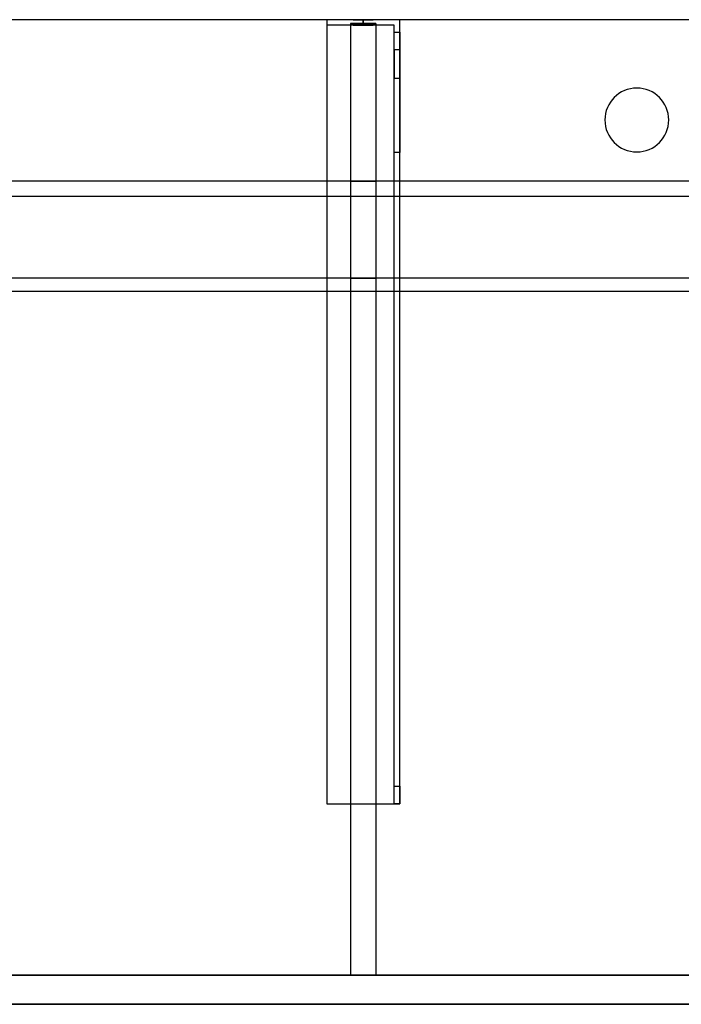
# Model space of a CAD drawing. Units: millimetres. Extents: x -1556 to 1400, y -540 to 0.
# Drawn here: x 712 to 1074, y -540 to 0 of the extents above; entities that cross this region are included whole.
import ezdxf
from ezdxf.lldxf.tags import DXFTag

# ---------------------------------------------------------------- set-up
doc = ezdxf.new("R2010")
doc.units = ezdxf.units.MM
for name, color, linetype, true_color in [('ORTHO$27', 7, 'CONTINUOUS', 0xffffff), ('ORTHO$30', 7, 'CONTINUOUS', 0xffffff), ('VERASE001I10$0000', 7, 'CONTINUOUS', 0xffffff), ('VERASE001I14$0001', 7, 'CONTINUOUS', 0xffffff), ('VERASE001I15$0000', 7, 'CONTINUOUS', 0xffffff), ('VERASE001I16$0000', 7, 'CONTINUOUS', 0xffffff), ('VERASE001I27$0100', 7, 'CONTINUOUS', 0xffffff), ('VERASE001I29$0000', 7, 'CONTINUOUS', 0xffffff), ('VERASE001I38$0100', 7, 'CONTINUOUS', 0xffffff), ('VERASE001I40$0000', 7, 'CONTINUOUS', 0xffffff), ('VERASE001I41$0000', 7, 'CONTINUOUS', 0xffffff), ('VERASE001I42$0000', 7, 'CONTINUOUS', 0xffffff), ('VERASE001I459$0000', 7, 'CONTINUOUS', 0xffffff), ('VERASE001I460$0000', 7, 'CONTINUOUS', 0xffffff), ('VERASE001I461$0000', 7, 'CONTINUOUS', 0xffffff), ('VERASE001I462$0000', 7, 'CONTINUOUS', 0xffffff), ('VERASE001I463$0000', 7, 'CONTINUOUS', 0xffffff), ('VERASE001I464$0000', 7, 'CONTINUOUS', 0xffffff), ('VERASE001I465$0000', 7, 'CONTINUOUS', 0xffffff), ('VERASE001I466$0000', 7, 'CONTINUOUS', 0xffffff), ('VERASE001I467$0100', 7, 'CONTINUOUS', 0xffffff), ('VERASE001I468$0000', 7, 'CONTINUOUS', 0xffffff), ('VERASE001I469$0000', 7, 'CONTINUOUS', 0xffffff), ('VERASE001I470$0000', 7, 'CONTINUOUS', 0xffffff), ('VERASE001I471$0000', 7, 'CONTINUOUS', 0xffffff), ('VERASE001I472$0000', 7, 'CONTINUOUS', 0xffffff), ('VERASE001I473$0000', 7, 'CONTINUOUS', 0xffffff), ('VERASE001I474$0100', 7, 'CONTINUOUS', 0xffffff), ('VERASE001I475$0000', 7, 'CONTINUOUS', 0xffffff), ('VERASE001I476$0000', 7, 'CONTINUOUS', 0xffffff), ('VERASE001I477$0000', 7, 'CONTINUOUS', 0xffffff), ('VERASE001I478$0000', 7, 'CONTINUOUS', 0xffffff), ('VERASE001I479$0000', 7, 'CONTINUOUS', 0xffffff), ('VERASE001I480$0000', 7, 'CONTINUOUS', 0xffffff), ('VERASE001I481$0000', 7, 'CONTINUOUS', 0xffffff), ('VERASE001I482$0000', 7, 'CONTINUOUS', 0xffffff), ('VERASE001I483$0000', 7, 'CONTINUOUS', 0xffffff), ('VERASE001I484$0000', 7, 'CONTINUOUS', 0xffffff), ('VERASE001I485$0000', 7, 'CONTINUOUS', 0xffffff), ('VERASE001I486$0000', 7, 'CONTINUOUS', 0xffffff), ('VERASE001I487$0000', 7, 'CONTINUOUS', 0xffffff), ('VERASE001I488$0000', 7, 'CONTINUOUS', 0xffffff), ('VERASE001I489$0000', 7, 'CONTINUOUS', 0xffffff), ('VERASE001I490$0000', 7, 'CONTINUOUS', 0xffffff), ('VERASE001I491$0000', 7, 'CONTINUOUS', 0xffffff), ('VERASE001I492$0000', 7, 'CONTINUOUS', 0xffffff), ('VERASE001I493$0000', 7, 'CONTINUOUS', 0xffffff), ('VERASE001I494$0000', 7, 'CONTINUOUS', 0xffffff), ('VERASE001I495$0000', 7, 'CONTINUOUS', 0xffffff), ('VERASE001I496$0000', 7, 'CONTINUOUS', 0xffffff), ('VERASE001I497$0000', 7, 'CONTINUOUS', 0xffffff), ('VERASE001I498$0100', 7, 'CONTINUOUS', 0xffffff), ('VERASE001I499$0000', 7, 'CONTINUOUS', 0xffffff), ('VERASE001I50$0000', 7, 'CONTINUOUS', 0xffffff), ('VERASE001I500$0000', 7, 'CONTINUOUS', 0xffffff), ('VERASE001I501$0000', 7, 'CONTINUOUS', 0xffffff), ('VERASE001I502$0000', 7, 'CONTINUOUS', 0xffffff), ('VERASE001I503$0000', 7, 'CONTINUOUS', 0xffffff), ('VERASE001I504$0000', 7, 'CONTINUOUS', 0xffffff), ('VERASE001I505$0000', 7, 'CONTINUOUS', 0xffffff), ('VERASE001I506$0000', 7, 'CONTINUOUS', 0xffffff), ('VERASE001I507$0000', 7, 'CONTINUOUS', 0xffffff), ('VERASE001I508$0000', 7, 'CONTINUOUS', 0xffffff), ('VERASE001I509$0000', 7, 'CONTINUOUS', 0xffffff), ('VERASE001I510$0000', 7, 'CONTINUOUS', 0xffffff), ('VERASE001I511$0000', 7, 'CONTINUOUS', 0xffffff), ('VERASE001I512$0000', 7, 'CONTINUOUS', 0xffffff), ('VERASE001I513$0000', 7, 'CONTINUOUS', 0xffffff), ('VERASE001I514$0000', 7, 'CONTINUOUS', 0xffffff), ('VERASE001I515$0000', 7, 'CONTINUOUS', 0xffffff), ('VERASE001I516$0000', 7, 'CONTINUOUS', 0xffffff), ('VERASE001I517$0000', 7, 'CONTINUOUS', 0xffffff), ('VERASE001I518$0000', 7, 'CONTINUOUS', 0xffffff), ('VERASE001I6$0000', 7, 'CONTINUOUS', 0xffffff), ('VMODIFIED001I10$0001', 7, 'CONTINUOUS', 0xffffff), ('VMODIFIED001I10$0100', 7, 'CONTINUOUS', 0xffffff), ('VMODIFIED001I14$0100', 7, 'CONTINUOUS', 0xffffff), ('VMODIFIED001I14$1000', 7, 'CONTINUOUS', 0xffffff), ('VMODIFIED001I15$0001', 7, 'CONTINUOUS', 0xffffff), ('VMODIFIED001I15$1000', 7, 'CONTINUOUS', 0xffffff), ('VMODIFIED001I16$0001', 7, 'CONTINUOUS', 0xffffff), ('VMODIFIED001I16$0100', 7, 'CONTINUOUS', 0xffffff), ('VMODIFIED001I16$1000', 7, 'CONTINUOUS', 0xffffff), ('VMODIFIED001I41$0001', 7, 'CONTINUOUS', 0xffffff), ('VMODIFIED001I41$1000', 7, 'CONTINUOUS', 0xffffff), ('VMODIFIED001I461$0100', 7, 'CONTINUOUS', 0xffffff), ('VMODIFIED001I464$0100', 7, 'CONTINUOUS', 0xffffff), ('VMODIFIED001I466$0100', 7, 'CONTINUOUS', 0xffffff), ('VMODIFIED001I470$0100', 7, 'CONTINUOUS', 0xffffff), ('VMODIFIED001I475$0100', 7, 'CONTINUOUS', 0xffffff), ('VMODIFIED001I477$0100', 7, 'CONTINUOUS', 0xffffff), ('VMODIFIED001I478$0100', 7, 'CONTINUOUS', 0xffffff), ('VMODIFIED001I479$0100', 7, 'CONTINUOUS', 0xffffff), ('VMODIFIED001I480$0100', 7, 'CONTINUOUS', 0xffffff), ('VMODIFIED001I481$0100', 7, 'CONTINUOUS', 0xffffff), ('VMODIFIED001I482$0100', 7, 'CONTINUOUS', 0xffffff), ('VMODIFIED001I483$0100', 7, 'CONTINUOUS', 0xffffff), ('VMODIFIED001I484$0100', 7, 'CONTINUOUS', 0xffffff), ('VMODIFIED001I485$0100', 7, 'CONTINUOUS', 0xffffff), ('VMODIFIED001I486$0100', 7, 'CONTINUOUS', 0xffffff), ('VMODIFIED001I487$0100', 7, 'CONTINUOUS', 0xffffff), ('VMODIFIED001I488$0100', 7, 'CONTINUOUS', 0xffffff), ('VMODIFIED001I489$0100', 7, 'CONTINUOUS', 0xffffff), ('VMODIFIED001I490$0100', 7, 'CONTINUOUS', 0xffffff), ('VMODIFIED001I50$0100', 7, 'CONTINUOUS', 0xffffff), ('VMODIFIED001I500$0100', 7, 'CONTINUOUS', 0xffffff), ('VMODIFIED001I501$0100', 7, 'CONTINUOUS', 0xffffff), ('VMODIFIED001I502$0100', 7, 'CONTINUOUS', 0xffffff), ('VMODIFIED001I504$0100', 7, 'CONTINUOUS', 0xffffff), ('VMODIFIED001I505$0100', 7, 'CONTINUOUS', 0xffffff), ('VMODIFIED001I509$0100', 7, 'CONTINUOUS', 0xffffff), ('VMODIFIED001I511$0100', 7, 'CONTINUOUS', 0xffffff), ('VMODIFIED001I512$0100', 7, 'CONTINUOUS', 0xffffff), ('VMODIFIED001I513$0100', 7, 'CONTINUOUS', 0xffffff), ('VMODIFIED001I515$0100', 7, 'CONTINUOUS', 0xffffff), ('VMODIFIED001I517$0100', 7, 'CONTINUOUS', 0xffffff), ('VMODIFIED001I6$0001', 7, 'CONTINUOUS', 0xffffff), ('VMODIFIED001I6$1000', 7, 'CONTINUOUS', 0xffffff)]:
    doc.layers.add(name, color=color, linetype=linetype, true_color=true_color)
tags = doc.linetypes.add('DASHED', pattern=[25.72, 12.86, -12.86]).pattern_tags.tags
tags[6:7] = [DXFTag(74, 4), DXFTag(75, 0), DXFTag(340, '0'), DXFTag(46, 0.0), DXFTag(50, 0.0), DXFTag(44, 0.0), DXFTag(45, 0.0)]
tags[4:5] = [DXFTag(74, 4), DXFTag(75, 0), DXFTag(340, '0'), DXFTag(46, 0.0), DXFTag(50, 0.0), DXFTag(44, 0.0), DXFTag(45, 0.0)]

msp = doc.modelspace()

# ---------------------------------------------------------------- linework, layer by layer
at = {"layer": 'ORTHO$27', "color": 252, "linetype": 'Continuous'}
for p, q in [((900, -3, -255.5), (900, 0, -255.5)), ((900, 0, -266.5), (900, -3, -266.5)), ((900, -3, -155.5), (900, 0, -155.5)), ((900, 0, -166.5), (900, -3, -166.5)), ((900, -3, -190.5), (900, 0, -190.5)), ((900, 0, -201.5), (900, -3, -201.5))]:
    msp.add_line(p, q, dxfattribs=at)
at = {"layer": 'ORTHO$27', "color": 9, "linetype": 'Continuous'}
for p, q in [((1050, -37.5), (1050, -37.5, -16)), ((1050, -72.5, -16), (1050, -72.5))]:
    msp.add_line(p, q, dxfattribs=at)
at = {"layer": 'ORTHO$30', "color": 13, "linetype": 'DASHED'}
for p, q in [((1032.5, -55), (1032.5, -55, -16)), ((1067.5, -55, -16), (1067.5, -55))]:
    msp.add_line(p, q, dxfattribs=at)
at = {"layer": 'VERASE001I10$0000', "color": 9, "linetype": 'Continuous'}
msp.add_line((-1400, -540, -300), (1400, -540, -300), dxfattribs=at)
at = {"layer": 'VERASE001I14$0001', "color": 9, "linetype": 'Continuous'}
msp.add_line((1274, -149.01, -76), (-1274, -149.01, -76), dxfattribs=at)
at = {"layer": 'VERASE001I15$0000', "color": 9, "linetype": 'Continuous'}
msp.add_line((1350, -97), (-1350, -97), dxfattribs=at)
at = {"layer": 'VERASE001I16$0000', "color": 9, "linetype": 'Continuous'}
msp.add_line((1350, -540), (-1350, -540), dxfattribs=at)
at = {"layer": 'VERASE001I27$0100', "color": 9, "linetype": 'Continuous'}
msp.add_line((1356.63, -88.56, -16), (-1356.63, -88.56, -16), dxfattribs=at)
at = {"layer": 'VERASE001I29$0000', "color": 9, "linetype": 'Continuous'}
msp.add_line((-1400, -524, -300), (1400, -524, -300), dxfattribs=at)
at = {"layer": 'VERASE001I38$0100', "color": 9, "linetype": 'Continuous'}
msp.add_line((1353.22, -524, -19.41), (-1353.22, -524, -19.41), dxfattribs=at)
at = {"layer": 'VERASE001I40$0000', "color": 9, "linetype": 'Continuous'}
msp.add_line((1400, 0, -16), (-1400, 0, -16), dxfattribs=at)
at = {"layer": 'VERASE001I41$0000', "color": 9, "linetype": 'Continuous', "extrusion": (0, 0, -1)}
msp.add_circle((-1050, -55), 17.5, dxfattribs=at)
at = {"layer": 'VERASE001I42$0000', "color": 9, "linetype": 'Continuous', "extrusion": (0, 0, -1)}
msp.add_circle((-1050, -55, 16), 17.5, dxfattribs=at)
at = {"layer": 'VERASE001I459$0000', "color": 252, "linetype": 'Continuous'}
msp.add_line((893, -2, -131), (893, -2, -16), dxfattribs=at)
at = {"layer": 'VERASE001I460$0000', "color": 252, "linetype": 'Continuous'}
msp.add_line((893, -2, -131), (893, -524, -131), dxfattribs=at)
at = {"layer": 'VERASE001I461$0000', "color": 252, "linetype": 'Continuous'}
msp.add_line((893, -524, -131), (893, -524, -19.41), dxfattribs=at)
at = {"layer": 'VERASE001I462$0000', "color": 252, "linetype": 'Continuous'}
msp.add_line((907, -2, -131), (907, -2, -16), dxfattribs=at)
at = {"layer": 'VERASE001I463$0000', "color": 252, "linetype": 'Continuous'}
msp.add_line((907, -2, -131), (907, -524, -131), dxfattribs=at)
at = {"layer": 'VERASE001I464$0000', "color": 252, "linetype": 'Continuous'}
msp.add_line((907, -524, -131), (907, -524, -19.41), dxfattribs=at)
at = {"layer": 'VERASE001I465$0000', "color": 252, "linetype": 'Continuous'}
msp.add_line((893, -2, -131), (907, -2, -131), dxfattribs=at)
at = {"layer": 'VERASE001I466$0000', "color": 252, "linetype": 'Continuous'}
msp.add_line((893, -524, -131), (907, -524, -131), dxfattribs=at)
at = {"layer": 'VERASE001I467$0100', "color": 252, "linetype": 'Continuous'}
msp.add_line((893, -88.56, -16), (893, -141.75, -93.71), dxfattribs=at)
at = {"layer": 'VERASE001I468$0000', "color": 252, "linetype": 'Continuous'}
msp.add_line((893, -141.75, -93.71), (893, -524, -19.41), dxfattribs=at)
at = {"layer": 'VERASE001I469$0000', "color": 252, "linetype": 'Continuous'}
msp.add_line((893, -2, -16), (893, -88.56, -16), dxfattribs=at)
at = {"layer": 'VERASE001I470$0000', "color": 252, "linetype": 'Continuous'}
msp.add_line((893, -524, -19.41), (907, -524, -19.41), dxfattribs=at)
at = {"layer": 'VERASE001I471$0000', "color": 252, "linetype": 'Continuous'}
msp.add_line((907, -2, -16), (893, -2, -16), dxfattribs=at)
at = {"layer": 'VERASE001I472$0000', "color": 252, "linetype": 'Continuous'}
msp.add_line((907, -2, -16), (907, -88.56, -16), dxfattribs=at)
at = {"layer": 'VERASE001I473$0000', "color": 252, "linetype": 'Continuous'}
msp.add_line((907, -141.75, -93.71), (907, -524, -19.41), dxfattribs=at)
at = {"layer": 'VERASE001I474$0100', "color": 252, "linetype": 'Continuous'}
msp.add_line((907, -88.56, -16), (907, -141.75, -93.71), dxfattribs=at)
at = {"layer": 'VERASE001I475$0000', "color": 252, "linetype": 'Continuous'}
msp.add_line((893, -88.56, -16), (907, -88.56, -16), dxfattribs=at)
at = {"layer": 'VERASE001I476$0000', "color": 252, "linetype": 'Continuous'}
msp.add_line((893, -141.75, -93.71), (907, -141.75, -93.71), dxfattribs=at)
at = {"layer": 'VERASE001I477$0000', "color": 252, "linetype": 'Continuous'}
msp.add_line((917, -6.76, -296), (920, -6.76, -296), dxfattribs=at)
at = {"layer": 'VERASE001I478$0000', "color": 252, "linetype": 'Continuous'}
msp.add_line((920, -16.57, -287.91), (917, -16.57, -287.91), dxfattribs=at)
at = {"layer": 'VERASE001I479$0000', "color": 252, "linetype": 'Continuous', "extrusion": (1, 0, 0)}
msp.add_arc((-420, -151.34, 917), 10, 180, 268, dxfattribs=at)
at = {"layer": 'VERASE001I480$0000', "color": 252, "linetype": 'Continuous', "extrusion": (1, 0, 0)}
msp.add_arc((-6.76, -286, 917), 10, 191, 270, dxfattribs=at)
at = {"layer": 'VERASE001I481$0000', "color": 252, "linetype": 'Continuous'}
msp.add_line((920, -430, -151.34), (917, -430, -151.34), dxfattribs=at)
at = {"layer": 'VERASE001I482$0000', "color": 252, "linetype": 'Continuous', "extrusion": (-1, 0, 0)}
msp.add_arc((420, -151.34, -920), 10, 272, 0, dxfattribs=at)
at = {"layer": 'VERASE001I483$0000', "color": 252, "linetype": 'Continuous', "extrusion": (-1, 0, 0)}
msp.add_arc((6.76, -286, -920), 10, 270, 349, dxfattribs=at)
at = {"layer": 'VERASE001I484$0000', "color": 252, "linetype": 'Continuous'}
msp.add_line((917, -420.35, -161.34), (920, -420.35, -161.34), dxfattribs=at)
at = {"layer": 'VERASE001I485$0000', "color": 252, "linetype": 'Continuous', "extrusion": (1, 0, 0)}
msp.add_arc((-74.27, -216.45, 920), 43, 11, 88, dxfattribs=at)
at = {"layer": 'VERASE001I486$0000', "color": 252, "linetype": 'Continuous', "extrusion": (-1, 0, 0)}
msp.add_arc((74.27, -216.45, -917), 43, 92, 169, dxfattribs=at)
at = {"layer": 'VERASE001I487$0000', "color": 252, "linetype": 'Continuous'}
msp.add_line((917, -32.06, -208.24), (920, -32.06, -208.24), dxfattribs=at)
at = {"layer": 'VERASE001I488$0000', "color": 252, "linetype": 'Continuous'}
msp.add_line((920, -72.77, -173.47), (917, -72.77, -173.47), dxfattribs=at)
at = {"layer": 'VERASE001I489$0000', "color": 252, "linetype": 'Continuous'}
msp.add_line((880, -430, -134), (880, -430, -131), dxfattribs=at)
at = {"layer": 'VERASE001I490$0000', "color": 252, "linetype": 'Continuous'}
msp.add_line((920, -430, -151.34), (920, -430, -131), dxfattribs=at)
at = {"layer": 'VERASE001I491$0000', "color": 252, "linetype": 'Continuous'}
msp.add_line((920, 0, -296), (920, 0, -131), dxfattribs=at)
at = {"layer": 'VERASE001I492$0000', "color": 252, "linetype": 'Continuous'}
msp.add_line((880, 0, -296), (880, 0, -131), dxfattribs=at)
at = {"layer": 'VERASE001I493$0000', "color": 252, "linetype": 'Continuous'}
msp.add_line((920, 0, -296), (880, 0, -296), dxfattribs=at)
at = {"layer": 'VERASE001I494$0000', "color": 252, "linetype": 'Continuous'}
msp.add_line((920, -6.76, -296), (920, 0, -296), dxfattribs=at)
at = {"layer": 'VERASE001I495$0000', "color": 252, "linetype": 'Continuous'}
msp.add_line((880, 0, -296), (880, -3, -296), dxfattribs=at)
at = {"layer": 'VERASE001I496$0000', "color": 252, "linetype": 'Continuous'}
msp.add_line((920, 0, -131), (880, 0, -131), dxfattribs=at)
at = {"layer": 'VERASE001I497$0000', "color": 252, "linetype": 'Continuous'}
msp.add_line((920, -430, -131), (920, 0, -131), dxfattribs=at)
at = {"layer": 'VERASE001I498$0100', "color": 252, "linetype": 'Continuous'}
msp.add_line((880, -430, -131), (920, -430, -131), dxfattribs=at)
at = {"layer": 'VERASE001I499$0000', "color": 252, "linetype": 'Continuous'}
msp.add_line((880, 0, -131), (880, -430, -131), dxfattribs=at)
at = {"layer": 'VERASE001I50$0000', "color": 9, "linetype": 'Continuous'}
msp.add_line((1278.92, -141.75, -93.71), (681.75, -141.75, -93.71), dxfattribs=at)
at = {"layer": 'VERASE001I500$0000', "color": 252, "linetype": 'Continuous'}
msp.add_line((920, -16.57, -287.91), (920, -32.06, -208.24), dxfattribs=at)
at = {"layer": 'VERASE001I501$0000', "color": 252, "linetype": 'Continuous'}
msp.add_line((920, -420.35, -161.34), (920, -72.77, -173.47), dxfattribs=at)
at = {"layer": 'VERASE001I502$0000', "color": 252, "linetype": 'Continuous'}
msp.add_line((917, -430, -151.34), (917, -430, -134), dxfattribs=at)
at = {"layer": 'VERASE001I503$0000', "color": 252, "linetype": 'Continuous'}
msp.add_line((917, -3, -296), (917, -3, -134), dxfattribs=at)
at = {"layer": 'VERASE001I504$0000', "color": 252, "linetype": 'Continuous'}
msp.add_line((880, -3, -296), (880, -3, -134), dxfattribs=at)
at = {"layer": 'VERASE001I505$0000', "color": 252, "linetype": 'Continuous'}
msp.add_line((917, -3, -296), (880, -3, -296), dxfattribs=at)
at = {"layer": 'VERASE001I506$0000', "color": 252, "linetype": 'Continuous'}
msp.add_line((917, -6.76, -296), (917, -3, -296), dxfattribs=at)
at = {"layer": 'VERASE001I507$0000', "color": 252, "linetype": 'Continuous'}
msp.add_line((917, -3, -134), (880, -3, -134), dxfattribs=at)
at = {"layer": 'VERASE001I508$0000', "color": 252, "linetype": 'Continuous'}
msp.add_line((917, -430, -134), (917, -3, -134), dxfattribs=at)
at = {"layer": 'VERASE001I509$0000', "color": 252, "linetype": 'Continuous'}
msp.add_line((880, -430, -134), (917, -430, -134), dxfattribs=at)
at = {"layer": 'VERASE001I510$0000', "color": 252, "linetype": 'Continuous'}
msp.add_line((880, -3, -134), (880, -430, -134), dxfattribs=at)
at = {"layer": 'VERASE001I511$0000', "color": 252, "linetype": 'Continuous'}
msp.add_line((917, -16.57, -287.91), (917, -32.06, -208.24), dxfattribs=at)
at = {"layer": 'VERASE001I512$0000', "color": 252, "linetype": 'Continuous'}
msp.add_line((917, -420.35, -161.34), (917, -72.77, -173.47), dxfattribs=at)
at = {"layer": 'VERASE001I513$0000', "color": 252, "linetype": 'Continuous', "extrusion": (0, 1, 0)}
msp.add_circle((-900, -161, -3), 5.5, dxfattribs=at)
at = {"layer": 'VERASE001I514$0000', "color": 252, "linetype": 'Continuous', "extrusion": (0, 1, 0)}
msp.add_circle((-900, -161), 5.5, dxfattribs=at)
at = {"layer": 'VERASE001I515$0000', "color": 252, "linetype": 'Continuous', "extrusion": (0, 1, 0)}
msp.add_circle((-900, -196, -3), 5.5, dxfattribs=at)
at = {"layer": 'VERASE001I516$0000', "color": 252, "linetype": 'Continuous', "extrusion": (0, 1, 0)}
msp.add_circle((-900, -196), 5.5, dxfattribs=at)
at = {"layer": 'VERASE001I517$0000', "color": 252, "linetype": 'Continuous', "extrusion": (0, 1, 0)}
msp.add_circle((-900, -261, -3), 5.5, dxfattribs=at)
at = {"layer": 'VERASE001I518$0000', "color": 252, "linetype": 'Continuous', "extrusion": (0, 1, 0)}
msp.add_circle((-900, -261), 5.5, dxfattribs=at)
at = {"layer": 'VERASE001I6$0000', "color": 9, "linetype": 'Continuous'}
msp.add_line((1400, 0), (-1400, 0), dxfattribs=at)
at = {"layer": 'VMODIFIED001I10$0001', "color": 9, "linetype": 'Continuous'}
msp.add_line((-1400, -540, -300), (1400, -540, -300), dxfattribs=at)
at = {"layer": 'VMODIFIED001I10$0100', "color": 9, "linetype": 'Continuous'}
msp.add_line((-1400, -540, -300), (1400, -540, -300), dxfattribs=at)
at = {"layer": 'VMODIFIED001I14$0100', "color": 13, "linetype": 'DASHED'}
msp.add_line((1274, -149.01, -76), (-1274, -149.01, -76), dxfattribs=at)
at = {"layer": 'VMODIFIED001I14$1000', "color": 9, "linetype": 'Continuous'}
msp.add_line((1274, -149.01, -76), (-1274, -149.01, -76), dxfattribs=at)
at = {"layer": 'VMODIFIED001I15$0001', "color": 9, "linetype": 'Continuous'}
msp.add_line((1350, -97), (-1350, -97), dxfattribs=at)
at = {"layer": 'VMODIFIED001I15$1000', "color": 9, "linetype": 'Continuous'}
msp.add_line((1350, -97), (-1350, -97), dxfattribs=at)
at = {"layer": 'VMODIFIED001I16$0001', "color": 9, "linetype": 'Continuous'}
msp.add_line((1350, -540), (-1350, -540), dxfattribs=at)
at = {"layer": 'VMODIFIED001I16$0100', "color": 9, "linetype": 'Continuous'}
msp.add_line((1350, -540), (-1350, -540), dxfattribs=at)
at = {"layer": 'VMODIFIED001I16$1000', "color": 9, "linetype": 'Continuous'}
msp.add_line((1350, -540), (-1350, -540), dxfattribs=at)
at = {"layer": 'VMODIFIED001I41$0001', "color": 9, "linetype": 'Continuous', "extrusion": (0, 0, -1)}
msp.add_circle((-1050, -55), 17.5, dxfattribs=at)
at = {"layer": 'VMODIFIED001I41$1000', "color": 9, "linetype": 'Continuous', "extrusion": (0, 0, -1)}
msp.add_circle((-1050, -55), 17.5, dxfattribs=at)
at = {"layer": 'VMODIFIED001I461$0100', "color": 13, "linetype": 'DASHED'}
msp.add_line((893, -524, -131), (893, -524, -19.41), dxfattribs=at)
at = {"layer": 'VMODIFIED001I464$0100', "color": 13, "linetype": 'DASHED'}
msp.add_line((907, -524, -131), (907, -524, -19.41), dxfattribs=at)
at = {"layer": 'VMODIFIED001I466$0100', "color": 13, "linetype": 'DASHED'}
msp.add_line((893, -524, -131), (907, -524, -131), dxfattribs=at)
at = {"layer": 'VMODIFIED001I470$0100', "color": 13, "linetype": 'DASHED'}
msp.add_line((893, -524, -19.41), (907, -524, -19.41), dxfattribs=at)
at = {"layer": 'VMODIFIED001I475$0100', "color": 13, "linetype": 'DASHED'}
msp.add_line((893, -88.56, -16), (907, -88.56, -16), dxfattribs=at)
at = {"layer": 'VMODIFIED001I477$0100', "color": 13, "linetype": 'DASHED'}
msp.add_line((917, -6.76, -296), (920, -6.76, -296), dxfattribs=at)
at = {"layer": 'VMODIFIED001I478$0100', "color": 13, "linetype": 'DASHED'}
msp.add_line((920, -16.57, -287.91), (917, -16.57, -287.91), dxfattribs=at)
at = {"layer": 'VMODIFIED001I479$0100', "color": 13, "linetype": 'DASHED', "extrusion": (1, 0, 0)}
msp.add_arc((-420, -151.34, 917), 10, 180, 268, dxfattribs=at)
at = {"layer": 'VMODIFIED001I480$0100', "color": 13, "linetype": 'DASHED', "extrusion": (1, 0, 0)}
msp.add_arc((-6.76, -286, 917), 10, 191, 270, dxfattribs=at)
at = {"layer": 'VMODIFIED001I481$0100', "color": 13, "linetype": 'DASHED'}
msp.add_line((920, -430, -151.34), (917, -430, -151.34), dxfattribs=at)
at = {"layer": 'VMODIFIED001I482$0100', "color": 13, "linetype": 'DASHED', "extrusion": (-1, 0, 0)}
msp.add_arc((420, -151.34, -920), 10, 272, 0, dxfattribs=at)
at = {"layer": 'VMODIFIED001I483$0100', "color": 13, "linetype": 'DASHED', "extrusion": (-1, 0, 0)}
msp.add_arc((6.76, -286, -920), 10, 270, 349, dxfattribs=at)
at = {"layer": 'VMODIFIED001I484$0100', "color": 13, "linetype": 'DASHED'}
msp.add_line((917, -420.35, -161.34), (920, -420.35, -161.34), dxfattribs=at)
at = {"layer": 'VMODIFIED001I485$0100', "color": 13, "linetype": 'DASHED', "extrusion": (1, 0, 0)}
msp.add_arc((-74.27, -216.45, 920), 43, 11, 88, dxfattribs=at)
at = {"layer": 'VMODIFIED001I486$0100', "color": 13, "linetype": 'DASHED', "extrusion": (-1, 0, 0)}
msp.add_arc((74.27, -216.45, -917), 43, 92, 169, dxfattribs=at)
at = {"layer": 'VMODIFIED001I487$0100', "color": 13, "linetype": 'DASHED'}
msp.add_line((917, -32.06, -208.24), (920, -32.06, -208.24), dxfattribs=at)
at = {"layer": 'VMODIFIED001I488$0100', "color": 13, "linetype": 'DASHED'}
msp.add_line((920, -72.77, -173.47), (917, -72.77, -173.47), dxfattribs=at)
at = {"layer": 'VMODIFIED001I489$0100', "color": 13, "linetype": 'DASHED'}
msp.add_line((880, -430, -134), (880, -430, -131), dxfattribs=at)
at = {"layer": 'VMODIFIED001I490$0100', "color": 13, "linetype": 'DASHED'}
msp.add_line((920, -430, -151.34), (920, -430, -131), dxfattribs=at)
at = {"layer": 'VMODIFIED001I50$0100', "color": 13, "linetype": 'DASHED'}
msp.add_line((1278.92, -141.75, -93.71), (681.75, -141.75, -93.71), dxfattribs=at)
at = {"layer": 'VMODIFIED001I500$0100', "color": 13, "linetype": 'DASHED'}
msp.add_line((920, -16.57, -287.91), (920, -32.06, -208.24), dxfattribs=at)
at = {"layer": 'VMODIFIED001I501$0100', "color": 13, "linetype": 'DASHED'}
msp.add_line((920, -420.35, -161.34), (920, -72.77, -173.47), dxfattribs=at)
at = {"layer": 'VMODIFIED001I502$0100', "color": 13, "linetype": 'DASHED'}
msp.add_line((917, -430, -151.34), (917, -430, -134), dxfattribs=at)
at = {"layer": 'VMODIFIED001I504$0100', "color": 13, "linetype": 'DASHED'}
msp.add_line((880, -3, -296), (880, -3, -134), dxfattribs=at)
at = {"layer": 'VMODIFIED001I505$0100', "color": 13, "linetype": 'DASHED'}
msp.add_line((917, -3, -296), (880, -3, -296), dxfattribs=at)
at = {"layer": 'VMODIFIED001I509$0100', "color": 13, "linetype": 'DASHED'}
msp.add_line((880, -430, -134), (917, -430, -134), dxfattribs=at)
at = {"layer": 'VMODIFIED001I511$0100', "color": 13, "linetype": 'DASHED'}
msp.add_line((917, -16.57, -287.91), (917, -32.06, -208.24), dxfattribs=at)
at = {"layer": 'VMODIFIED001I512$0100', "color": 13, "linetype": 'DASHED'}
msp.add_line((917, -420.35, -161.34), (917, -72.77, -173.47), dxfattribs=at)
at = {"layer": 'VMODIFIED001I513$0100', "color": 13, "linetype": 'DASHED', "extrusion": (0, 1, 0)}
msp.add_circle((-900, -161, -3), 5.5, dxfattribs=at)
at = {"layer": 'VMODIFIED001I515$0100', "color": 13, "linetype": 'DASHED', "extrusion": (0, 1, 0)}
msp.add_circle((-900, -196, -3), 5.5, dxfattribs=at)
at = {"layer": 'VMODIFIED001I517$0100', "color": 13, "linetype": 'DASHED', "extrusion": (0, 1, 0)}
msp.add_circle((-900, -261, -3), 5.5, dxfattribs=at)
at = {"layer": 'VMODIFIED001I6$0001', "color": 9, "linetype": 'Continuous'}
msp.add_line((1400, 0), (-1400, 0), dxfattribs=at)
at = {"layer": 'VMODIFIED001I6$1000', "color": 9, "linetype": 'Continuous'}
msp.add_line((1400, 0), (-1400, 0), dxfattribs=at)

doc.saveas('drawing.dxf')
